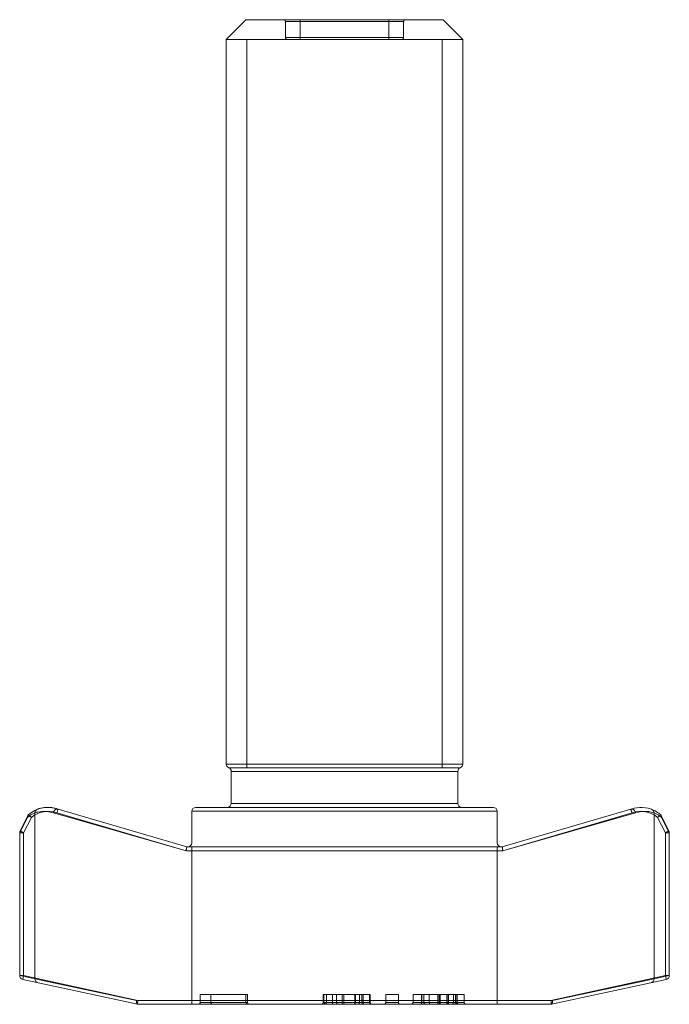
# Model space of a CAD drawing. Extents: x 3481 to 5043, y -4674 to 9122.
# Drawn here: x 4304 to 4337, y 5297 to 5347 of the extents above; entities that cross this region are included whole.
import ezdxf

# ---------------------------------------------------------------- set-up
doc = ezdxf.new("R2010")
doc.units = 0
doc.linetypes.add('ACAD_ISO02W100', pattern=[15, 12, -3])
for name, color, linetype, lineweight in [('Hidden (ISO)', 9, 'ACAD_ISO02W100', 18), ('Hidden Narrow (ISO)', 9, 'CONTINUOUS', 18), ('Visible (ISO)', 7, 'CONTINUOUS', 18), ('Visible Narrow (ISO)', 7, 'CONTINUOUS', 18)]:
    doc.layers.add(name, color=color, linetype=linetype, lineweight=lineweight)

msp = doc.modelspace()

# ---------------------------------------------------------------- linework, layer by layer
at = {"layer": 'Hidden (ISO)'}
for p, q in [((4317.457, 5346.563), (4317.457, 5345.763)), ((4323.457, 5346.563), (4323.457, 5345.763)), ((4315.507, 5308.677), (4315.507, 5308.663)), ((4325.407, 5308.663), (4325.407, 5308.677)), ((4328.485, 5304.463), (4328.457, 5304.663)), ((4313.14, 5296.763), (4313.14, 5297.163)), ((4313.14, 5297.163), (4315.532, 5297.163)), ((4313.672, 5296.763), (4313.672, 5297.163)), ((4315.455, 5296.763), (4315.455, 5297.163)), ((4315.532, 5296.763), (4315.532, 5297.163)), ((4319.374, 5296.763), (4319.374, 5297.163)), ((4319.374, 5297.163), (4319.413, 5297.163)), ((4319.413, 5296.763), (4319.413, 5297.163)), ((4319.539, 5296.763), (4319.539, 5297.163)), ((4319.539, 5297.163), (4321.733, 5297.163)), ((4319.844, 5296.763), (4319.844, 5297.163)), ((4320.054, 5296.763), (4320.054, 5297.163)), ((4320.985, 5296.763), (4320.985, 5297.163)), ((4321.007, 5296.763), (4321.007, 5297.163)), ((4321.212, 5296.763), (4321.212, 5297.163)), ((4321.733, 5296.763), (4321.733, 5297.163)), ((4321.756, 5296.763), (4321.756, 5297.163)), ((4322.55, 5296.763), (4322.55, 5297.163)), ((4322.55, 5297.163), (4323.192, 5297.163)), ((4323.192, 5296.763), (4323.192, 5297.163)), ((4323.934, 5296.763), (4323.934, 5297.163)), ((4324.375, 5296.763), (4324.375, 5297.163)), ((4324.476, 5296.763), (4324.476, 5297.163)), ((4324.485, 5296.763), (4324.485, 5297.163)), ((4324.761, 5296.763), (4324.761, 5297.163)), ((4325.711, 5296.763), (4325.711, 5297.163)), ((4325.983, 5296.763), (4325.983, 5297.163)), ((4326.158, 5296.763), (4326.158, 5297.163)), ((4326.181, 5296.763), (4326.181, 5297.163)), ((4326.528, 5296.763), (4326.528, 5297.163)), ((4330.935, 5296.863), (4330.957, 5296.663))]:
    msp.add_line(p, q, dxfattribs=at)
for centre, start, end in [((4317.357, 5346.563), 0, 90), ((4323.557, 5346.563), 90, 180), ((4317.557, 5345.763), 180, 270), ((4323.357, 5345.763), 270, 0), ((4313.04, 5296.763), 270, 0), ((4313.772, 5296.763), 180, 270), ((4315.555, 5296.763), 180, 270), ((4315.632, 5296.763), 180, 270), ((4319.274, 5296.763), 270, 0), ((4319.439, 5296.763), 270, 0), ((4320.154, 5296.763), 180, 270), ((4321.112, 5296.763), 270, 0), ((4321.833, 5296.763), 180, 270), ((4321.856, 5296.763), 180, 270), ((4322.45, 5296.763), 270, 0), ((4323.292, 5296.763), 180, 270), ((4323.834, 5296.763), 270, 0), ((4324.576, 5296.763), 180, 270), ((4325.883, 5296.763), 270, 0), ((4326.628, 5296.763), 180, 270)]:
    msp.add_arc(centre, 0.1, start, end, dxfattribs=at)
for points, knots in [([(4305.922, 5306.571), (4305.9, 5306.577), (4305.877, 5306.579), (4305.831, 5306.572), (4305.809, 5306.563), (4305.767, 5306.537), (4305.749, 5306.52), (4305.721, 5306.482), (4305.71, 5306.463), (4305.699, 5306.433), (4305.695, 5306.422), (4305.691, 5306.402), (4305.689, 5306.391), (4305.688, 5306.381), (4305.688, 5306.38), (4305.688, 5306.38)], [-0.03631031, -0.03631031, -0.03631031, -0.03631031, -0.02850046, -0.02850046, -0.02068938, -0.02068938, -0.01287608, -0.01287608, -0.00633808, -0.00633808, -0.00306535, -0.00306535, 0, 0, 0.00017501, 0.00017501, 0.00017501, 0.00017501]), ([(4305.927, 5306.57), (4305.927, 5306.57), (4305.927, 5306.57), (4305.926, 5306.57), (4305.926, 5306.57), (4305.925, 5306.57), (4305.924, 5306.57), (4305.923, 5306.571), (4305.922, 5306.571), (4305.922, 5306.571)], [-0.0247424085, -0.0247424085, -0.0247424085, -0.0247424085, -0.0245014086, -0.0245014086, -0.0243084941, -0.0243084941, -0.0241778355, -0.0241778355, -0.0241010994, -0.0241010994, -0.0241010994, -0.0241010994]), ([(4335.049, 5306.38), (4335.049, 5306.381), (4335.048, 5306.382), (4335.04, 5306.407), (4335.032, 5306.432), (4335.017, 5306.477), (4335.01, 5306.498), (4334.998, 5306.532), (4334.994, 5306.546), (4334.988, 5306.565), (4334.986, 5306.57), (4334.986, 5306.57)], [-0.03152363, -0.03152363, -0.03152363, -0.03152363, -0.03120179, -0.03120179, -0.02343507, -0.02343507, -0.0156192, -0.0156192, -0.00780837, -0.00780837, 0, 0, 0, 0]), ([(4304.368, 5306.156), (4304.368, 5306.156), (4304.368, 5306.156), (4304.368, 5306.172), (4304.37, 5306.188), (4304.377, 5306.218), (4304.382, 5306.233), (4304.389, 5306.247)], [-0.000081111, -0.000081111, -0.000081111, -0.000081111, 0, 0, 0.004720913, 0.004720913, 0.009439035, 0.009439035, 0.009439035, 0.009439035]), ([(4336.346, 5306.156), (4336.346, 5306.156), (4336.347, 5306.157), (4336.369, 5306.174), (4336.39, 5306.191), (4336.429, 5306.221), (4336.447, 5306.235), (4336.476, 5306.257), (4336.487, 5306.266), (4336.503, 5306.278), (4336.507, 5306.281), (4336.507, 5306.281)], [-0.03180799, -0.03180799, -0.03180799, -0.03180799, -0.03159276, -0.03159276, -0.02333313, -0.02333313, -0.01543777, -0.01543777, -0.00768485, -0.00768485, 0, 0, 0, 0]), ([(4312.456, 5304.663), (4312.456, 5304.663), (4312.454, 5304.658), (4312.449, 5304.638), (4312.447, 5304.624), (4312.44, 5304.588), (4312.436, 5304.566), (4312.429, 5304.518), (4312.425, 5304.491), (4312.421, 5304.464), (4312.421, 5304.463), (4312.421, 5304.463)], [-0.03153792, -0.03153792, -0.03153792, -0.03153792, -0.02379515, -0.02379515, -0.01600937, -0.01600937, -0.00814373, -0.00814373, 0, 0, 0.00014812, 0.00014812, 0.00014812, 0.00014812]), ([(4323.934, 5297.163), (4323.934, 5297.163), (4323.993, 5297.163), (4324.121, 5297.163), (4324.223, 5297.163), (4324.372, 5297.163)], [-0.1453067, -0.1453067, -0.1453067, -0.1453067, -0.0763465, -0.0763465, 0, 0, 0, 0]), ([(4324.372, 5297.163), (4324.454, 5297.163), (4324.55, 5297.163), (4324.772, 5297.163), (4324.898, 5297.163), (4325.251, 5297.163), (4325.488, 5297.163), (4325.727, 5297.163)], [-0.1567195, -0.1567195, -0.1567195, -0.1567195, -0.1143835, -0.1143835, -0.0716157, -0.0716157, 0, 0, 0, 0]), ([(4325.727, 5297.163), (4325.81, 5297.163), (4325.894, 5297.163), (4326.018, 5297.163), (4326.099, 5297.163), (4326.181, 5297.163)], [-0.07737134, -0.07737134, -0.07737134, -0.07737134, -0.02572179, -0.02572179, 0, 0, 0, 0]), ([(4326.181, 5297.163), (4326.218, 5297.163), (4326.253, 5297.163), (4326.341, 5297.163), (4326.386, 5297.163), (4326.477, 5297.163), (4326.528, 5297.163), (4326.528, 5297.163)], [-0.1615851, -0.1615851, -0.1615851, -0.1615851, -0.1325474, -0.1325474, -0.0819879, -0.0819879, 0, 0, 0, 0]), ([(4309.954, 5296.663), (4309.945, 5296.665), (4309.937, 5296.672), (4309.923, 5296.695), (4309.917, 5296.711), (4309.909, 5296.749), (4309.907, 5296.769), (4309.905, 5296.814), (4309.905, 5296.838), (4309.908, 5296.862), (4309.908, 5296.862), (4309.908, 5296.863)], [-0.0299593, -0.0299593, -0.0299593, -0.0299593, -0.02217954, -0.02217954, -0.01437329, -0.01437329, -0.00718932, -0.00718932, 0, 0, 0.00013955, 0.00013955, 0.00013955, 0.00013955]), ([(4319.413, 5296.763), (4319.413, 5296.755), (4319.414, 5296.747), (4319.42, 5296.731), (4319.426, 5296.724), (4319.441, 5296.707), (4319.452, 5296.699), (4319.483, 5296.682), (4319.505, 5296.675), (4319.552, 5296.665), (4319.58, 5296.663), (4319.606, 5296.663)], [0, 0, 0, 0, 0.00236398, 0.00236398, 0.0051285, 0.0051285, 0.00911334, 0.00911334, 0.01562372, 0.01562372, 0.0234887, 0.0234887, 0.0234887, 0.0234887]), ([(4319.877, 5296.663), (4319.877, 5296.663), (4319.877, 5296.663), (4319.873, 5296.663), (4319.868, 5296.666), (4319.86, 5296.676), (4319.856, 5296.683), (4319.85, 5296.702), (4319.848, 5296.713), (4319.845, 5296.737), (4319.844, 5296.75), (4319.844, 5296.763)], [-0.00007291, -0.00007291, -0.00007291, -0.00007291, 0, 0, 0.00396599, 0.00396599, 0.0078726, 0.0078726, 0.01177895, 0.01177895, 0.01568518, 0.01568518, 0.01568518, 0.01568518]), ([(4320.92, 5296.663), (4320.92, 5296.663), (4320.92, 5296.663), (4320.929, 5296.663), (4320.937, 5296.666), (4320.953, 5296.676), (4320.96, 5296.683), (4320.972, 5296.702), (4320.977, 5296.713), (4320.983, 5296.737), (4320.985, 5296.75), (4320.985, 5296.763)], [-0.00007292, -0.00007292, -0.00007292, -0.00007292, 0, 0, 0.00396701, 0.00396701, 0.00787388, 0.00787388, 0.01178009, 0.01178009, 0.01568598, 0.01568598, 0.01568598, 0.01568598]), ([(4320.931, 5296.663), (4320.932, 5296.663), (4320.932, 5296.663), (4320.942, 5296.663), (4320.952, 5296.666), (4320.97, 5296.676), (4320.978, 5296.683), (4320.992, 5296.702), (4320.998, 5296.713), (4321.005, 5296.737), (4321.007, 5296.75), (4321.007, 5296.763)], [-0.015758, -0.015758, -0.015758, -0.015758, -0.01568508, -0.01568508, -0.01171919, -0.01171919, -0.00781263, -0.00781263, -0.00390627, -0.00390627, 0, 0, 0, 0]), ([(4324.485, 5296.763), (4324.485, 5296.751), (4324.487, 5296.74), (4324.495, 5296.718), (4324.501, 5296.707), (4324.517, 5296.688), (4324.526, 5296.68), (4324.544, 5296.671), (4324.551, 5296.668), (4324.566, 5296.664), (4324.574, 5296.663), (4324.582, 5296.663), (4324.582, 5296.663), (4324.582, 5296.663)], [0, 0, 0, 0, 0.00348976, 0.00348976, 0.00717876, 0.00717876, 0.01131862, 0.01131862, 0.01397, 0.01397, 0.01665802, 0.01665802, 0.01676219, 0.01676219, 0.01676219, 0.01676219]), ([(4324.485, 5296.763), (4324.485, 5296.757), (4324.486, 5296.752), (4324.488, 5296.74), (4324.49, 5296.734), (4324.497, 5296.72), (4324.502, 5296.712), (4324.516, 5296.695), (4324.529, 5296.685), (4324.562, 5296.668), (4324.585, 5296.663), (4324.61, 5296.663), (4324.61, 5296.663), (4324.61, 5296.663)], [0, 0, 0, 0, 0.00169908, 0.00169908, 0.00381731, 0.00381731, 0.00733378, 0.00733378, 0.01378379, 0.01378379, 0.02224161, 0.02224161, 0.02235209, 0.02235209, 0.02235209, 0.02235209]), ([(4324.835, 5296.663), (4324.835, 5296.663), (4324.834, 5296.663), (4324.825, 5296.663), (4324.815, 5296.666), (4324.797, 5296.676), (4324.789, 5296.683), (4324.776, 5296.702), (4324.77, 5296.713), (4324.763, 5296.737), (4324.761, 5296.75), (4324.761, 5296.763)], [-0.0157577, -0.0157577, -0.0157577, -0.0157577, -0.01567364, -0.01567364, -0.01171924, -0.01171924, -0.00781272, -0.00781272, -0.00390633, -0.00390633, 0, 0, 0, 0]), ([(4325.711, 5296.763), (4325.711, 5296.75), (4325.709, 5296.737), (4325.703, 5296.713), (4325.698, 5296.702), (4325.687, 5296.683), (4325.68, 5296.676), (4325.665, 5296.666), (4325.657, 5296.663), (4325.649, 5296.663), (4325.648, 5296.663), (4325.648, 5296.663)], [0, 0, 0, 0, 0.00390629, 0.00390629, 0.00781266, 0.00781266, 0.01171921, 0.01171921, 0.01567268, 0.01567268, 0.01575783, 0.01575783, 0.01575783, 0.01575783]), ([(4326.158, 5296.763), (4326.158, 5296.757), (4326.157, 5296.751), (4326.152, 5296.738), (4326.148, 5296.732), (4326.135, 5296.718), (4326.125, 5296.711), (4326.095, 5296.694), (4326.071, 5296.686), (4325.971, 5296.664), (4325.871, 5296.663), (4325.787, 5296.663)], [0, 0, 0, 0, 0.00185077, 0.00185077, 0.00407419, 0.00407419, 0.00750905, 0.00750905, 0.01432531, 0.01432531, 0.03515667, 0.03515667, 0.03515667, 0.03515667]), ([(4326.281, 5296.663), (4326.281, 5296.663), (4326.28, 5296.663), (4326.271, 5296.663), (4326.262, 5296.664), (4326.245, 5296.669), (4326.237, 5296.673), (4326.218, 5296.684), (4326.209, 5296.692), (4326.195, 5296.711), (4326.189, 5296.721), (4326.182, 5296.742), (4326.181, 5296.752), (4326.181, 5296.763)], [-0.00008977, -0.00008977, -0.00008977, -0.00008977, 0, 0, 0.00331396, 0.00331396, 0.00655004, 0.00655004, 0.01082009, 0.01082009, 0.01434961, 0.01434961, 0.01757309, 0.01757309, 0.01757309, 0.01757309])]:
    msp.add_open_spline(points, degree=3, knots=knots, dxfattribs=at)
for points in [[(4319.413, 5297.163), (4319.448, 5297.163), (4319.493, 5297.163), (4319.539, 5297.163)], [(4321.733, 5297.163), (4321.75, 5297.163), (4321.756, 5297.163), (4321.756, 5297.163)]]:
    msp.add_open_spline(points, degree=3, dxfattribs=at)
at = {"layer": 'Hidden Narrow (ISO)'}
for p, q in [((4317.457, 5346.563), (4318.207, 5346.563)), ((4318.207, 5346.563), (4318.207, 5346.663)), ((4322.707, 5346.563), (4318.207, 5346.563)), ((4318.207, 5346.563), (4318.207, 5345.763)), ((4322.707, 5346.663), (4322.707, 5346.563)), ((4322.707, 5346.563), (4323.457, 5346.563)), ((4322.707, 5346.563), (4322.707, 5345.763)), ((4318.207, 5345.763), (4317.457, 5345.763)), ((4318.207, 5345.763), (4322.707, 5345.763)), ((4318.207, 5345.663), (4318.207, 5345.763)), ((4322.707, 5345.763), (4322.707, 5345.663)), ((4323.457, 5345.763), (4322.707, 5345.763)), ((4304.368, 5306.156), (4303.976, 5305.378)), ((4304.747, 5297.953), (4304.747, 5306.379)), ((4312.421, 5304.463), (4305.688, 5306.38)), ((4335.049, 5306.38), (4328.485, 5304.463)), ((4336.738, 5305.378), (4336.346, 5306.156)), ((4303.976, 5305.378), (4303.976, 5298.12)), ((4336.738, 5305.378), (4336.916, 5305.468)), ((4336.937, 5305.378), (4336.738, 5305.378)), ((4336.738, 5298.12), (4336.738, 5305.378)), ((4312.714, 5304.463), (4312.714, 5304.663)), ((4312.428, 5304.463), (4312.421, 5304.463)), ((4312.714, 5304.463), (4312.714, 5296.863)), ((4303.976, 5298.12), (4304.747, 5297.953)), ((4330.935, 5296.863), (4336.738, 5298.12)), ((4336.78, 5297.925), (4336.738, 5298.12)), ((4336.738, 5298.12), (4336.937, 5298.12)), ((4304.747, 5297.953), (4309.908, 5296.863)), ((4320.33, 5296.763), (4320.33, 5297.163)), ((4320.417, 5296.763), (4320.417, 5297.163)), ((4320.421, 5296.763), (4320.421, 5297.163)), ((4320.43, 5296.763), (4320.43, 5297.163)), ((4321.344, 5296.763), (4321.344, 5297.163)), ((4321.403, 5296.763), (4321.403, 5297.163)), ((4324.372, 5296.763), (4324.372, 5297.163)), ((4325.199, 5296.763), (4325.199, 5297.163)), ((4325.257, 5296.763), (4325.257, 5297.163)), ((4325.26, 5296.763), (4325.26, 5297.163)), ((4325.319, 5296.763), (4325.319, 5297.163)), ((4325.656, 5296.763), (4325.656, 5297.163)), ((4325.727, 5296.763), (4325.727, 5297.163)), ((4326.093, 5296.763), (4326.093, 5297.163)), ((4326.152, 5296.763), (4326.152, 5297.163)), ((4309.908, 5296.863), (4309.978, 5296.863)), ((4312.714, 5296.663), (4312.714, 5296.863)), ((4313.14, 5296.763), (4315.532, 5296.763)), ((4319.539, 5296.763), (4321.733, 5296.763)), ((4320.33, 5296.663), (4320.33, 5296.763)), ((4320.417, 5296.763), (4320.417, 5296.663)), ((4320.421, 5296.663), (4320.421, 5296.763)), ((4320.43, 5296.663), (4320.43, 5296.763)), ((4322.55, 5296.763), (4323.192, 5296.763)), ((4325.199, 5296.763), (4325.199, 5296.663)), ((4325.257, 5296.763), (4325.257, 5296.663)), ((4325.26, 5296.763), (4325.26, 5296.663)), ((4325.319, 5296.663), (4325.319, 5296.763)), ((4325.656, 5296.763), (4325.656, 5296.663)), ((4325.727, 5296.663), (4325.727, 5296.763))]:
    msp.add_line(p, q, dxfattribs=at)
for centre, start, end in [((4305.207, 5305.163), 110.7407, 130.199), ((4335.507, 5305.163), 49.801, 110.6036)]:
    msp.add_arc(centre, 1.3, start, end, dxfattribs=at)
for centre, major_axis, ratio, start_param, end_param in [((4304.946, 5306.379), (-0.071, 0.187), 0.995338, 0, 1.210348), ((4304.175, 5305.378), (-0.179, 0.09), 0.980326, 0, 0.474904), ((4304.175, 5298.12), (-0.042, -0.195), 0.995728, 4.924873, 6.283185), ((4304.946, 5297.953), (-0.042, -0.195), 0.995728, 4.924873, 6.283185), ((4321.476, 5296.763), (0, -0.1), 0.732793, 4.712389, 6.283185), ((4326.153, 5296.763), (0, -0.1), 0.6, 4.712389, 6.283185)]:
    msp.add_ellipse(centre, major_axis=major_axis, ratio=ratio, start_param=start_param, end_param=end_param, dxfattribs=at)
for points, knots in [([(4305.688, 5306.38), (4305.58, 5306.42), (4305.478, 5306.441), (4305.174, 5306.479), (4305.012, 5306.452), (4304.828, 5306.408), (4304.777, 5306.39), (4304.747, 5306.379)], [2.0706705, 2.0706705, 2.0706705, 2.0706705, 2.1378762, 2.1378762, 2.2905642, 2.2905642, 2.3883088, 2.3883088, 2.3883088, 2.3883088]), ([(4319.413, 5296.763), (4319.439, 5296.763), (4319.463, 5296.763), (4319.505, 5296.763), (4319.522, 5296.763), (4319.539, 5296.763)], [-0.045431, -0.045431, -0.045431, -0.045431, -0.03748058, -0.03748058, -0.03200984, -0.03200984, -0.03200984, -0.03200984]), ([(4321.344, 5296.763), (4321.344, 5296.75), (4321.346, 5296.737), (4321.352, 5296.713), (4321.356, 5296.702), (4321.367, 5296.683), (4321.374, 5296.676), (4321.389, 5296.666), (4321.397, 5296.663), (4321.405, 5296.663), (4321.405, 5296.663), (4321.405, 5296.663)], [-0.01568471, -0.01568471, -0.01568471, -0.01568471, -0.0117783, -0.0117783, -0.00787186, -0.00787186, -0.0039654, -0.0039654, 0, 0, 0.00007291, 0.00007291, 0.00007291, 0.00007291]), ([(4321.733, 5296.763), (4321.739, 5296.763), (4321.744, 5296.763), (4321.753, 5296.763), (4321.756, 5296.763), (4321.756, 5296.763)], [-0.03203682, -0.03203682, -0.03203682, -0.03203682, -0.02094596, -0.02094596, 0, 0, 0, 0]), ([(4323.934, 5296.763), (4323.934, 5296.763), (4323.938, 5296.763), (4323.952, 5296.763), (4323.965, 5296.763), (4323.996, 5296.763), (4324.01, 5296.763), (4324.034, 5296.763), (4324.043, 5296.763), (4324.068, 5296.763), (4324.086, 5296.763), (4324.136, 5296.763), (4324.172, 5296.763), (4324.26, 5296.763), (4324.309, 5296.763), (4324.372, 5296.763)], [-0.1812, -0.1812, -0.1812, -0.1812, -0.14949, -0.14949, -0.11325, -0.11325, -0.0906, -0.0906, -0.079275, -0.079275, -0.061155, -0.061155, -0.032163, -0.032163, 0, 0, 0, 0]), ([(4324.291, 5296.663), (4324.291, 5296.663), (4324.291, 5296.663), (4324.302, 5296.663), (4324.313, 5296.666), (4324.332, 5296.676), (4324.341, 5296.683), (4324.356, 5296.702), (4324.362, 5296.713), (4324.37, 5296.737), (4324.372, 5296.75), (4324.372, 5296.763)], [-0.00007291, -0.00007291, -0.00007291, -0.00007291, 0, 0, 0.00396534, 0.00396534, 0.00787179, 0.00787179, 0.01177823, 0.01177823, 0.01568467, 0.01568467, 0.01568467, 0.01568467]), ([(4324.302, 5296.663), (4324.303, 5296.663), (4324.303, 5296.663), (4324.313, 5296.663), (4324.322, 5296.666), (4324.34, 5296.676), (4324.348, 5296.683), (4324.361, 5296.702), (4324.366, 5296.713), (4324.373, 5296.737), (4324.375, 5296.75), (4324.375, 5296.763)], [-0.01575774, -0.01575774, -0.01575774, -0.01575774, -0.01568483, -0.01568483, -0.01171927, -0.01171927, -0.00781276, -0.00781276, -0.00390635, -0.00390635, 0, 0, 0, 0]), ([(4324.372, 5296.763), (4324.478, 5296.763), (4324.612, 5296.763), (4324.905, 5296.763), (4325.058, 5296.763), (4325.319, 5296.763), (4325.424, 5296.763), (4325.595, 5296.763), (4325.661, 5296.763), (4325.727, 5296.763)], [-0.1648401, -0.1648401, -0.1648401, -0.1648401, -0.1063218, -0.1063218, -0.053573, -0.053573, -0.020605, -0.020605, 0, 0, 0, 0]), ([(4325.727, 5296.763), (4325.755, 5296.763), (4325.782, 5296.763), (4325.841, 5296.763), (4325.872, 5296.763), (4325.923, 5296.763), (4325.942, 5296.763), (4325.971, 5296.763), (4325.981, 5296.763), (4326.006, 5296.763), (4326.021, 5296.763), (4326.059, 5296.763), (4326.083, 5296.763), (4326.132, 5296.763), (4326.153, 5296.763), (4326.181, 5296.763)], [-0.04905763, -0.04905763, -0.04905763, -0.04905763, -0.04047255, -0.04047255, -0.03066102, -0.03066102, -0.02452882, -0.02452882, -0.02146271, -0.02146271, -0.01655695, -0.01655695, -0.00870773, -0.00870773, 0, 0, 0, 0]), ([(4326.223, 5296.663), (4326.223, 5296.663), (4326.223, 5296.663), (4326.213, 5296.663), (4326.204, 5296.666), (4326.187, 5296.676), (4326.179, 5296.683), (4326.166, 5296.702), (4326.161, 5296.713), (4326.153, 5296.737), (4326.152, 5296.75), (4326.152, 5296.763)], [-0.00007291, -0.00007291, -0.00007291, -0.00007291, 0, 0, 0.00396541, 0.00396541, 0.00787188, 0.00787188, 0.01177831, 0.01177831, 0.01568472, 0.01568472, 0.01568472, 0.01568472]), ([(4326.181, 5296.763), (4326.25, 5296.763), (4326.311, 5296.763), (4326.42, 5296.763), (4326.462, 5296.763), (4326.506, 5296.763), (4326.517, 5296.763), (4326.526, 5296.763), (4326.528, 5296.763), (4326.528, 5296.763)], [-0.1115101, -0.1115101, -0.1115101, -0.1115101, -0.0799798, -0.0799798, -0.0402999, -0.0402999, -0.0155, -0.0155, 0, 0, 0, 0])]:
    msp.add_open_spline(points, degree=3, knots=knots, dxfattribs=at)
msp.add_open_spline([(4319.414, 5296.763), (4319.401, 5296.763), (4319.387, 5296.763), (4319.374, 5296.763)], degree=3, dxfattribs=at)
at = {"layer": 'Visible (ISO)'}
for p, q in [((4315.457, 5346.663), (4314.457, 5345.663)), ((4315.457, 5346.663), (4325.457, 5346.663)), ((4325.457, 5346.663), (4326.457, 5345.663)), ((4326.457, 5345.663), (4314.457, 5345.663)), ((4314.457, 5308.863), (4314.457, 5345.663)), ((4326.457, 5345.663), (4314.457, 5345.663)), ((4326.457, 5308.863), (4326.457, 5345.663)), ((4314.707, 5306.863), (4314.707, 5308.492)), ((4326.207, 5306.863), (4326.207, 5308.492)), ((4312.457, 5304.663), (4305.927, 5306.57)), ((4328.007, 5306.663), (4312.907, 5306.663)), ((4328.457, 5304.663), (4334.986, 5306.57)), ((4334.986, 5306.57), (4334.991, 5306.571)), ((4304.407, 5306.281), (4303.997, 5305.468)), ((4312.707, 5304.863), (4312.707, 5306.463)), ((4328.207, 5304.863), (4328.207, 5306.463)), ((4336.916, 5305.468), (4336.524, 5306.247)), ((4303.975, 5298.12), (4303.975, 5305.378)), ((4336.938, 5298.12), (4336.938, 5305.378)), ((4312.457, 5304.663), (4312.428, 5304.463)), ((4328.199, 5304.663), (4312.457, 5304.663)), ((4328.199, 5304.663), (4328.457, 5304.663)), ((4304.133, 5297.925), (4309.957, 5296.663)), ((4336.009, 5297.758), (4330.959, 5296.663)), ((4336.009, 5297.758), (4336.78, 5297.925)), ((4309.957, 5296.663), (4309.978, 5296.863)), ((4309.957, 5296.663), (4328.199, 5296.663)), ((4330.957, 5296.663), (4328.199, 5296.663))]:
    msp.add_line(p, q, dxfattribs=at)
for centre, radius, start, end in [((4314.657, 5308.863), 0.2, 180, 247.9757), ((4314.507, 5308.492), 0.2, 0, 67.9757), ((4326.407, 5308.492), 0.2, 112.0243, 180), ((4326.257, 5308.863), 0.2, 292.0243, 0), ((4305.407, 5305.163), 1.5, 69.6952, 131.8103), ((4312.907, 5306.463), 0.2, 90, 180), ((4314.507, 5306.863), 0.2, 270, 0), ((4326.407, 5306.863), 0.2, 180, 270), ((4328.007, 5306.463), 0.2, 0, 90), ((4335.507, 5305.163), 1.5, 48.1897, 69.2593), ((4304.175, 5305.378), 0.2, 153.2503, 180), ((4336.738, 5305.378), 0.2, 0, 26.7497), ((4312.507, 5304.863), 0.2, 270, 0), ((4328.407, 5304.863), 0.2, 180, 270), ((4304.175, 5298.12), 0.2, 180, 257.7749), ((4336.738, 5298.12), 0.2, 282.2251, 0)]:
    msp.add_arc(centre, radius, start, end, dxfattribs=at)
for points, knots in [([(4305.927, 5306.57), (4305.812, 5306.612), (4305.704, 5306.636), (4305.506, 5306.663), (4305.416, 5306.665), (4305.256, 5306.657), (4305.186, 5306.648), (4305.064, 5306.624), (4305.012, 5306.611), (4304.929, 5306.585), (4304.897, 5306.574), (4304.875, 5306.566)], [2.0720177, 2.0720177, 2.0720177, 2.0720177, 2.1352759, 2.1352759, 2.1985341, 2.1985341, 2.2617923, 2.2617923, 2.3250505, 2.3250505, 2.3883088, 2.3883088, 2.3883088, 2.3883088]), ([(4305.864, 5306.38), (4305.864, 5306.381), (4305.865, 5306.382), (4305.873, 5306.407), (4305.881, 5306.432), (4305.896, 5306.477), (4305.903, 5306.498), (4305.915, 5306.532), (4305.919, 5306.546), (4305.925, 5306.565), (4305.927, 5306.57), (4305.927, 5306.57)], [-0.03152363, -0.03152363, -0.03152363, -0.03152363, -0.03120179, -0.03120179, -0.02343507, -0.02343507, -0.0156192, -0.0156192, -0.00780837, -0.00780837, 0, 0, 0, 0]), ([(4336.038, 5306.566), (4335.97, 5306.591), (4335.81, 5306.653), (4335.561, 5306.662), (4335.403, 5306.667), (4335.207, 5306.651), (4334.986, 5306.57)], [0, 0, 0, 0, 0.1941301, 0.1941301, 0.1941301, 0.3162911, 0.3162911, 0.3162911, 0.3162911]), ([(4335.225, 5306.38), (4335.225, 5306.38), (4335.225, 5306.381), (4335.224, 5306.391), (4335.222, 5306.402), (4335.218, 5306.422), (4335.215, 5306.433), (4335.203, 5306.463), (4335.192, 5306.482), (4335.164, 5306.52), (4335.146, 5306.537), (4335.104, 5306.563), (4335.082, 5306.572), (4335.036, 5306.579), (4335.013, 5306.577), (4334.991, 5306.571)], [-0.00017501, -0.00017501, -0.00017501, -0.00017501, 0, 0, 0.00306535, 0.00306535, 0.00633808, 0.00633808, 0.01287608, 0.01287608, 0.02068938, 0.02068938, 0.02850046, 0.02850046, 0.03631031, 0.03631031, 0.03631031, 0.03631031]), ([(4304.567, 5306.156), (4304.567, 5306.156), (4304.566, 5306.157), (4304.544, 5306.174), (4304.523, 5306.191), (4304.484, 5306.221), (4304.466, 5306.235), (4304.437, 5306.257), (4304.426, 5306.266), (4304.411, 5306.278), (4304.407, 5306.281), (4304.407, 5306.281)], [-0.03180799, -0.03180799, -0.03180799, -0.03180799, -0.03159276, -0.03159276, -0.02333313, -0.02333313, -0.01543777, -0.01543777, -0.00768485, -0.00768485, 0, 0, 0, 0]), ([(4336.524, 5306.247), (4336.523, 5306.247), (4336.523, 5306.248), (4336.522, 5306.25), (4336.521, 5306.252), (4336.52, 5306.254), (4336.519, 5306.256), (4336.517, 5306.26), (4336.516, 5306.263), (4336.511, 5306.272), (4336.509, 5306.275), (4336.507, 5306.28), (4336.507, 5306.281), (4336.507, 5306.281)], [0.06193453, 0.06193453, 0.06193453, 0.06193453, 0.062755, 0.062755, 0.06402004, 0.06402004, 0.06634902, 0.06634902, 0.07231577, 0.07231577, 0.09456164, 0.09456164, 0.12524401, 0.12524401, 0.12524401, 0.12524401]), ([(4336.545, 5306.156), (4336.545, 5306.156), (4336.545, 5306.156), (4336.545, 5306.172), (4336.543, 5306.188), (4336.536, 5306.218), (4336.531, 5306.233), (4336.524, 5306.247)], [-0.000081111, -0.000081111, -0.000081111, -0.000081111, 0, 0, 0.004720913, 0.004720913, 0.009439035, 0.009439035, 0.009439035, 0.009439035]), ([(4328.492, 5304.463), (4328.492, 5304.463), (4328.492, 5304.464), (4328.488, 5304.491), (4328.484, 5304.518), (4328.477, 5304.566), (4328.473, 5304.588), (4328.467, 5304.624), (4328.464, 5304.638), (4328.459, 5304.658), (4328.458, 5304.663), (4328.457, 5304.663)], [-0.00014812, -0.00014812, -0.00014812, -0.00014812, 0, 0, 0.00814373, 0.00814373, 0.01600937, 0.01600937, 0.02379515, 0.02379515, 0.03153792, 0.03153792, 0.03153792, 0.03153792]), ([(4330.957, 5296.663), (4330.957, 5296.663), (4330.957, 5296.663), (4330.959, 5296.663), (4330.959, 5296.663), (4330.959, 5296.663)], [0.328151343, 0.328151343, 0.328151343, 0.328151343, 0.329470926, 0.329470926, 0.329589826, 0.329589826, 0.329589826, 0.329589826]), ([(4331.005, 5296.863), (4331.005, 5296.862), (4331.005, 5296.862), (4331.008, 5296.838), (4331.008, 5296.814), (4331.006, 5296.769), (4331.004, 5296.749), (4330.996, 5296.711), (4330.99, 5296.695), (4330.976, 5296.672), (4330.968, 5296.665), (4330.959, 5296.663)], [-0.00013955, -0.00013955, -0.00013955, -0.00013955, 0, 0, 0.00718932, 0.00718932, 0.01437329, 0.01437329, 0.02217954, 0.02217954, 0.0299593, 0.0299593, 0.0299593, 0.0299593])]:
    msp.add_open_spline(points, degree=3, knots=knots, dxfattribs=at)
at = {"layer": 'Visible Narrow (ISO)'}
for p, q in [((4315.507, 5345.663), (4315.507, 5308.677)), ((4325.407, 5308.677), (4325.407, 5345.663)), ((4314.457, 5308.863), (4326.457, 5308.863)), ((4314.707, 5306.863), (4326.207, 5306.863)), ((4304.175, 5305.378), (4304.567, 5306.156)), ((4305.864, 5306.38), (4312.428, 5304.463)), ((4312.707, 5306.463), (4328.207, 5306.463)), ((4335.225, 5306.38), (4328.492, 5304.463)), ((4336.166, 5297.953), (4336.166, 5306.379)), ((4336.545, 5306.156), (4336.937, 5305.378)), ((4304.175, 5305.378), (4303.975, 5305.378)), ((4303.997, 5305.468), (4304.175, 5305.378)), ((4304.175, 5298.12), (4304.175, 5305.378)), ((4336.938, 5305.378), (4336.937, 5305.378)), ((4336.937, 5305.378), (4336.937, 5298.12)), ((4328.199, 5304.463), (4328.199, 5304.663)), ((4312.428, 5304.463), (4328.199, 5304.463)), ((4328.492, 5304.463), (4328.199, 5304.463)), ((4328.199, 5304.463), (4328.199, 5296.863)), ((4303.975, 5298.12), (4304.175, 5298.12)), ((4304.175, 5298.12), (4304.133, 5297.925)), ((4309.978, 5296.863), (4304.175, 5298.12)), ((4336.937, 5298.12), (4336.166, 5297.953)), ((4336.937, 5298.12), (4336.938, 5298.12)), ((4331.005, 5296.863), (4336.166, 5297.953)), ((4328.199, 5296.863), (4309.978, 5296.863)), ((4328.199, 5296.663), (4328.199, 5296.863)), ((4328.199, 5296.863), (4331.005, 5296.863))]:
    msp.add_line(p, q, dxfattribs=at)
for centre, radius, start, end in [((4314.507, 5308.492), 0.2, 0, 67.9757), ((4305.407, 5305.163), 1.3, 69.3964, 130.199), ((4335.706, 5305.163), 1.3, 49.801, 69.2593)]:
    msp.add_arc(centre, radius, start, end, dxfattribs=at)
for centre, major_axis, ratio, start_param, end_param in [((4335.967, 5306.379), (0.071, 0.187), 0.995338, 5.072838, 6.283185), ((4336.738, 5305.378), (0.179, 0.09), 0.980326, 5.808281, 6.283185), ((4336.738, 5298.12), (0.042, -0.195), 0.995728, 0, 1.358312), ((4335.967, 5297.953), (0.042, -0.195), 0.995728, 0, 1.358312)]:
    msp.add_ellipse(centre, major_axis=major_axis, ratio=ratio, start_param=start_param, end_param=end_param, dxfattribs=at)
for points, knots in [([(4326.328, 5308.677), (4326.327, 5308.677), (4326.182, 5308.677), (4325.357, 5308.677), (4324.296, 5308.677), (4321.835, 5308.677), (4320.467, 5308.677), (4318.097, 5308.677), (4317.08, 5308.677), (4315.627, 5308.677), (4315.124, 5308.677), (4314.67, 5308.677), (4314.582, 5308.677), (4314.582, 5308.677)], [-1.858503, -1.858503, -1.858503, -1.858503, -1.629948, -1.629948, -1.195113, -1.195113, -0.801667, -0.801667, -0.4641, -0.4641, -0.1785, -0.1785, 0, 0, 0, 0]), ([(4314.707, 5308.492), (4314.707, 5308.492), (4314.794, 5308.492), (4315.237, 5308.492), (4315.73, 5308.492), (4317.152, 5308.492), (4318.148, 5308.492), (4320.467, 5308.492), (4321.806, 5308.492), (4324.214, 5308.492), (4325.253, 5308.492), (4326.06, 5308.492), (4326.202, 5308.492), (4326.203, 5308.492)], [0, 0, 0, 0, 0.1785, 0.1785, 0.4641, 0.4641, 0.801667, 0.801667, 1.195113, 1.195113, 1.629948, 1.629948, 1.858503, 1.858503, 1.858503, 1.858503]), ([(4335.225, 5306.38), (4335.424, 5306.453), (4335.601, 5306.467), (4335.964, 5306.454), (4336.106, 5306.401), (4336.166, 5306.379)], [-0.3176382, -0.3176382, -0.3176382, -0.3176382, -0.1941301, -0.1941301, 0, 0, 0, 0])]:
    msp.add_open_spline(points, degree=3, knots=knots, dxfattribs=at)

doc.saveas('drawing.dxf')
